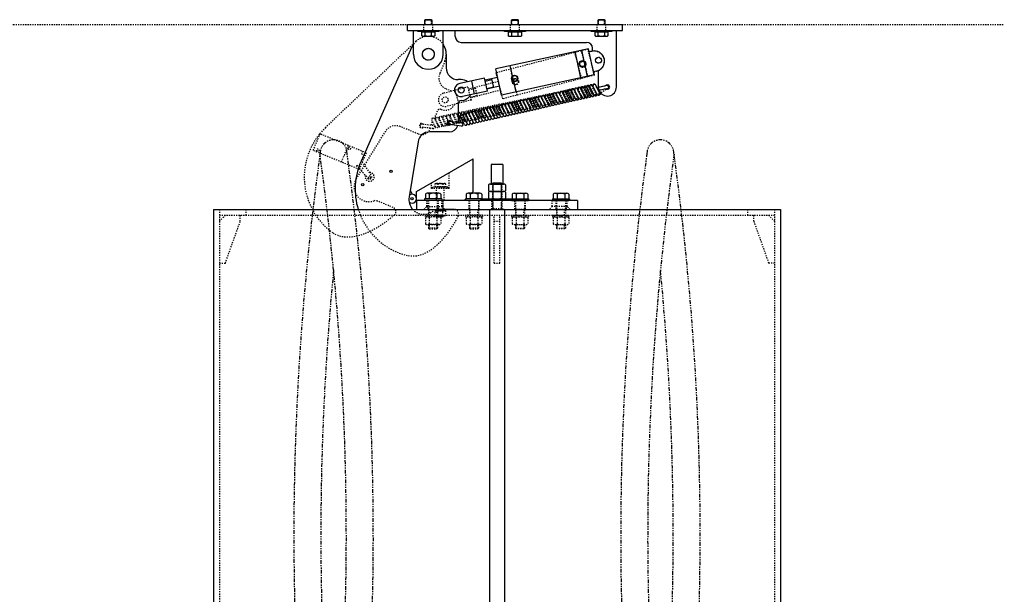
# Model space of a CAD drawing. Extents: x 1 to 428, y -22 to 274.
# Drawn here: x 123 to 206, y 130 to 178 of the extents above; entities that cross this region are included whole.
import ezdxf

# ---------------------------------------------------------------- set-up
doc = ezdxf.new("R2010")
doc.units = 0
doc.header["$LTSCALE"] = 0.25
doc.header["$MEASUREMENT"] = 0
doc.linetypes.add('HIDDEN', pattern=[0.375, 0.25, -0.125])
doc.linetypes.add('PHANTOM', pattern=[2.5, 1.25, -0.25, 0.25, -0.25, 0.25, -0.25])
for name, color, linetype in [('HIDDEN', 3, 'HIDDEN'), ('OBJECT', 1, 'CONTINUOUS'), ('PHANTOM', 5, 'PHANTOM')]:
    doc.layers.add(name, color=color, linetype=linetype)

msp = doc.modelspace()

# ---------------------------------------------------------------- linework, layer by layer
at = {"layer": 'HIDDEN'}
for p, q in [((157.089438, 178.003822), (157.089438, 178.349722)), ((157.606238, 178.003822), (157.606238, 178.349722)), ((164.339438, 178.000822), (164.339438, 178.346722)), ((164.856238, 178.000822), (164.856238, 178.346722)), ((171.589438, 178.003822), (171.589438, 178.349722)), ((172.106238, 178.003822), (172.106238, 178.349722)), ((156.972838, 177.503822), (156.972838, 178.003822)), ((157.722838, 177.503822), (157.722838, 178.003822)), ((164.222838, 177.500822), (164.222838, 178.000822)), ((164.972838, 177.500822), (164.972838, 178.000822)), ((171.472838, 177.503822), (171.472838, 178.003822)), ((172.222838, 177.503822), (172.222838, 178.003822)), ((159.097838, 164.253822), (159.097838, 165.591535)), ((157.597838, 164.253822), (157.597838, 164.72551)), ((159.097838, 164.253822), (157.597838, 164.253822)), ((158.972838, 164.353822), (157.722838, 164.353822)), ((157.722838, 164.253822), (157.722838, 164.353822)), ((158.035338, 163.253822), (158.035338, 164.253822)), ((158.131338, 164.647822), (158.131338, 164.378822)), ((158.564338, 164.647822), (158.564338, 164.378822)), ((158.660338, 163.253822), (158.660338, 164.253822)), ((158.972838, 164.253822), (158.972838, 164.353822)), ((162.707213, 164.628822), (162.707213, 162.562415)), ((162.746276, 164.706947), (162.746276, 162.562415)), ((163.449401, 164.706947), (163.449401, 162.562415)), ((163.488463, 164.628822), (163.488463, 162.562415)), ((162.668151, 162.503822), (162.668151, 163.503822)), ((163.527526, 162.503822), (163.527526, 163.503822)), ((139.847838, 162.503822), (139.847838, 84.503822)), ((142.097838, 162.003822), (142.097838, 162.503822)), ((156.972838, 162.503822), (157.222838, 162.753822)), ((156.972838, 162.503822), (157.222838, 162.753822)), ((157.222838, 162.753822), (157.222838, 163.253822)), ((157.222838, 162.753822), (157.222838, 163.253822)), ((157.222838, 162.753822), (158.472838, 162.753822)), ((157.222838, 162.753822), (158.472838, 162.753822)), ((157.307816, 163.253822), (157.307816, 162.503822)), ((157.307816, 163.253822), (157.307816, 162.503822)), ((157.370316, 163.253822), (157.370316, 162.003822)), ((157.370316, 163.253822), (157.370316, 162.003822)), ((157.370316, 162.503822), (158.120316, 162.503822)), ((157.370316, 162.503822), (158.120316, 162.503822)), ((157.927838, 162.461322), (157.830597, 162.437011)), ((157.927838, 162.503822), (157.927838, 162.403822)), ((158.097838, 162.503822), (157.927838, 162.503822)), ((158.057816, 162.003822), (158.057816, 162.503822)), ((158.120316, 163.253822), (158.120316, 162.003822)), ((158.120316, 163.253822), (158.120316, 162.003822)), ((158.143638, 163.253822), (158.143638, 162.503822)), ((158.182816, 163.253822), (158.182816, 162.503822)), ((158.182816, 163.253822), (158.182816, 162.503822)), ((158.387838, 162.403822), (158.287838, 162.503822)), ((158.407838, 162.403822), (158.307838, 162.503822)), ((158.472838, 162.753822), (158.472838, 163.253822)), ((158.472838, 162.753822), (158.472838, 163.253822)), ((158.472838, 162.753822), (158.722838, 162.503822)), ((158.472838, 162.753822), (158.722838, 162.503822)), ((158.552038, 163.253822), (158.552038, 162.503822)), ((158.767838, 162.503822), (158.767838, 162.403822)), ((160.732017, 163.253822), (160.732017, 162.503822)), ((160.794517, 163.253822), (160.794517, 162.003822)), ((160.794517, 162.503822), (161.544517, 162.503822)), ((161.544517, 163.253822), (161.544517, 162.003822)), ((161.607017, 162.503822), (161.607017, 163.253822)), ((162.472838, 162.464759), (162.511901, 162.503822)), ((163.722838, 162.464759), (162.472838, 162.464759)), ((163.683776, 162.503822), (162.511901, 162.503822)), ((163.488463, 162.562415), (162.707213, 162.562415)), ((163.683776, 162.503822), (163.722838, 162.464759)), ((164.588659, 162.503822), (164.588659, 163.253822)), ((164.651159, 163.253822), (164.651159, 162.003822)), ((165.401159, 162.503822), (164.651159, 162.503822)), ((165.401159, 163.253822), (165.401159, 162.003822)), ((165.463659, 163.253822), (165.463659, 162.503822)), ((167.722838, 162.753822), (167.472838, 162.503822)), ((167.722838, 162.753822), (167.722838, 163.253822)), ((168.972838, 162.753822), (167.722838, 162.753822)), ((168.01286, 163.253822), (168.01286, 162.503822)), ((168.07536, 163.253822), (168.07536, 162.003822)), ((168.82536, 162.503822), (168.07536, 162.503822)), ((168.82536, 163.253822), (168.82536, 162.003822)), ((168.88786, 163.253822), (168.88786, 162.503822)), ((168.972838, 162.753822), (168.972838, 163.253822)), ((169.222838, 162.503822), (168.972838, 162.753822)), ((184.097838, 162.003822), (184.097838, 162.503822)), ((186.347838, 162.503822), (186.347838, 84.503822)), ((139.847838, 162.003822), (186.347838, 162.003822)), ((140.347838, 162.003822), (139.847838, 161.503822)), ((141.597838, 161.503822), (141.597838, 162.003822)), ((158.464066, 162.003822), (157.089066, 162.003822)), ((157.089066, 162.003822), (157.089066, 161.878822)), ((158.464066, 162.003822), (157.089066, 162.003822)), ((157.089066, 162.003822), (157.089066, 161.878822)), ((158.464066, 161.878822), (157.089066, 161.878822)), ((158.464066, 161.878822), (157.089066, 161.878822)), ((157.095797, 161.816322), (157.095797, 161.291322)), ((157.420557, 161.816322), (157.420557, 161.291322)), ((158.767838, 162.403822), (157.927838, 162.403822)), ((158.070076, 161.816322), (158.070076, 161.291322)), ((158.097838, 161.924622), (158.097838, 161.955822)), ((158.097838, 161.924622), (158.597838, 161.924622)), ((158.131338, 161.984822), (158.131338, 162.387822)), ((158.394835, 161.816322), (158.394835, 161.291322)), ((158.464066, 162.003822), (158.464066, 161.878822)), ((158.464066, 162.003822), (158.464066, 161.878822)), ((158.564338, 161.984822), (158.564338, 162.387822)), ((158.597838, 161.924622), (158.597838, 161.955822)), ((160.450767, 162.003822), (160.450767, 161.878822)), ((161.888267, 162.003822), (160.450767, 162.003822)), ((161.888267, 161.878822), (160.450767, 161.878822)), ((160.519998, 161.816322), (160.519998, 161.291322)), ((160.844758, 161.816322), (160.844758, 161.291322)), ((161.494277, 161.816322), (161.494277, 161.291322)), ((161.819036, 161.816322), (161.819036, 161.291322)), ((161.888267, 162.003822), (161.888267, 161.878822)), ((162.847838, 158.003822), (162.847838, 162.003822)), ((163.347838, 158.003822), (163.347838, 162.003822)), ((164.307409, 162.003822), (165.744909, 162.003822)), ((164.307409, 162.003822), (164.307409, 161.878822)), ((164.307409, 161.878822), (165.744909, 161.878822)), ((164.37664, 161.816322), (164.37664, 161.291322)), ((164.701399, 161.816322), (164.701399, 161.291322)), ((165.350918, 161.816322), (165.350918, 161.291322)), ((165.675678, 161.816322), (165.675678, 161.291322)), ((165.744909, 162.003822), (165.744909, 161.878822)), ((167.73161, 162.003822), (167.73161, 161.878822)), ((167.73161, 162.003822), (169.10661, 162.003822)), ((167.73161, 161.878822), (169.10661, 161.878822)), ((167.800841, 161.816322), (167.800841, 161.291322)), ((168.1256, 161.816322), (168.1256, 161.291322)), ((168.775119, 161.816322), (168.775119, 161.291322)), ((169.099879, 161.816322), (169.099879, 161.291322)), ((169.10661, 162.003822), (169.10661, 161.878822)), ((184.597838, 161.503822), (184.597838, 162.003822)), ((185.847838, 162.003822), (186.347838, 161.503822)), ((140.347838, 158.003822), (141.597838, 161.503822)), ((158.232455, 161.228822), (157.258177, 161.228822)), ((157.370316, 161.228822), (157.370316, 160.941322)), ((158.120316, 160.941322), (157.370316, 160.941322)), ((157.370316, 160.941322), (157.432816, 160.878822)), ((157.432816, 160.878822), (158.057816, 160.878822)), ((158.120316, 160.941322), (158.057816, 160.878822)), ((158.120316, 161.228822), (158.120316, 160.941322)), ((161.656657, 161.228822), (160.682378, 161.228822)), ((160.794517, 161.228822), (160.794517, 160.941322)), ((160.794517, 160.941322), (160.857017, 160.878822)), ((161.544517, 160.941322), (160.794517, 160.941322)), ((160.857017, 160.878822), (161.482017, 160.878822)), ((161.544517, 160.941322), (161.482017, 160.878822)), ((161.544517, 161.228822), (161.544517, 160.941322)), ((162.847838, 161.503822), (163.347838, 161.503822)), ((164.53902, 161.228822), (165.513298, 161.228822)), ((164.651159, 161.228822), (164.651159, 160.941322)), ((164.651159, 160.941322), (165.401159, 160.941322)), ((164.651159, 160.941322), (164.713659, 160.878822)), ((165.338659, 160.878822), (164.713659, 160.878822)), ((165.401159, 160.941322), (165.338659, 160.878822)), ((165.401159, 161.228822), (165.401159, 160.941322)), ((167.963221, 161.228822), (168.937499, 161.228822)), ((168.07536, 161.228822), (168.07536, 160.941322)), ((168.07536, 160.941322), (168.13786, 160.878822)), ((168.07536, 160.941322), (168.82536, 160.941322)), ((168.76286, 160.878822), (168.13786, 160.878822)), ((168.82536, 160.941322), (168.76286, 160.878822)), ((168.82536, 161.228822), (168.82536, 160.941322)), ((184.597838, 161.503822), (185.847838, 158.003822)), ((139.847838, 158.003822), (140.347838, 158.003822)), ((162.847838, 158.003822), (163.347838, 158.003822)), ((186.347838, 158.003822), (185.847838, 158.003822))]:
    msp.add_line(p, q, dxfattribs=at)
at = {"layer": 'HIDDEN', "ltscale": 0.75}
for p, q in [((157.432816, 162.003822), (157.432816, 162.503822)), ((157.432816, 162.003822), (157.432816, 162.503822)), ((158.057816, 162.003822), (158.057816, 162.503822)), ((160.857017, 162.003822), (160.857017, 162.503822)), ((161.482017, 162.003822), (161.482017, 162.503822)), ((164.713659, 162.003822), (164.713659, 162.503822)), ((165.338659, 162.003822), (165.338659, 162.503822)), ((168.13786, 162.003822), (168.13786, 162.503822)), ((168.76286, 162.003822), (168.76286, 162.503822)), ((157.432816, 160.878822), (157.432816, 161.228822)), ((158.057816, 160.878822), (158.057816, 161.228822)), ((160.857017, 160.878822), (160.857017, 161.228822)), ((161.482017, 160.878822), (161.482017, 161.228822)), ((164.713659, 160.878822), (164.713659, 161.228822)), ((165.338659, 160.878822), (165.338659, 161.228822)), ((168.13786, 160.878822), (168.13786, 161.228822)), ((168.76286, 160.878822), (168.76286, 161.228822))]:
    msp.add_line(p, q, dxfattribs=at)
at = {"layer": 'HIDDEN'}
for points in [[(157.914838, 164.647822), (157.972838, 164.676822), (158.722838, 164.676822), (158.780838, 164.647822), (158.780838, 164.378822), (157.914838, 164.378822), (157.914838, 164.647822, -0.267898383), (158.131338, 164.647822, -0.133949192), (158.564338, 164.647822, -0.267898383), (158.780838, 164.647822)], [(158.780838, 161.984822), (158.722838, 161.955822), (157.972838, 161.955822), (157.914838, 161.984822), (157.914838, 162.387822), (158.780838, 162.387822), (158.780838, 161.984822, -0.267898383), (158.564338, 161.984822, -0.133949192), (158.131338, 161.984822, -0.267898383), (157.914838, 161.984822)]]:
    msp.add_lwpolyline(points, format="xyb", dxfattribs=at)
for points in [[(158.722838, 164.378822), (158.722838, 164.353822), (157.972838, 164.353822), (157.972838, 164.378822)], [(158.097838, 163.253822), (158.097838, 162.503822)], [(158.597838, 162.503822), (158.597838, 163.253822)], [(157.972838, 162.387822), (157.972838, 162.403822), (158.722838, 162.403822), (158.722838, 162.387822)], [(158.097838, 161.924622), (158.143638, 161.878822), (158.552038, 161.878822), (158.597838, 161.924622)]]:
    msp.add_lwpolyline(points, dxfattribs=at)
for centre, radius, start, end in [((156.9666, 164.212574), 5.75, 197.28796621, 256.26240471), ((156.9666, 163.340344), 1.25, 222.0067161, 313.72498067), ((159.506001, 162.128822), 0.375, 333.27764909, 90), ((162.707213, 162.533119), 0.029297, 270, 90), ((163.488463, 162.533119), 0.029297, 90, 270), ((157.258177, 161.636634), 0.242188, 47.89655113, 132.10344887), ((157.258177, 161.636634), 0.242188, 47.89655113, 132.10344887), ((157.745316, 161.003822), 0.875, 68.2132107, 111.7867893), ((157.745316, 161.003822), 0.875, 68.2132107, 111.7867893), ((158.232455, 161.636634), 0.242188, 47.89655114, 132.10344886), ((158.232455, 161.636634), 0.242188, 47.89655114, 132.10344886), ((160.682378, 161.636634), 0.242188, 47.89655113, 132.10344887), ((161.169517, 161.003822), 0.875, 68.2132107, 111.7867893), ((161.656657, 161.636634), 0.242188, 47.89655114, 132.10344886), ((164.53902, 161.636634), 0.242188, 47.89655114, 132.10344886), ((165.026159, 161.003822), 0.875, 68.2132107, 111.7867893), ((165.513298, 161.636634), 0.242188, 47.89655113, 132.10344887), ((167.963221, 161.636634), 0.242188, 47.89655114, 132.10344886), ((168.45036, 161.003822), 0.875, 68.2132107, 111.7867893), ((168.937499, 161.636634), 0.242188, 47.89655113, 132.10344887), ((157.258177, 161.471009), 0.242188, 227.89655114, 312.10344886), ((157.745316, 162.103822), 0.875, 248.2132107, 291.7867893), ((158.232455, 161.471009), 0.242188, 227.89655114, 312.10344886), ((160.682378, 161.471009), 0.242188, 227.89655114, 312.10344886), ((161.169517, 162.103822), 0.875, 248.2132107, 291.7867893), ((161.656657, 161.471009), 0.242188, 227.89655114, 312.10344886), ((164.53902, 161.471009), 0.242188, 227.89655114, 312.10344886), ((165.026159, 162.103822), 0.875, 248.2132107, 291.7867893), ((165.513298, 161.471009), 0.242188, 227.89655114, 312.10344886), ((167.963221, 161.471009), 0.242188, 227.89655114, 312.10344886), ((168.45036, 162.103822), 0.875, 248.2132107, 291.7867893), ((168.937499, 161.471009), 0.242188, 227.89655114, 312.10344886)]:
    msp.add_arc(centre, radius, start, end, dxfattribs=at)
at = {"layer": 'HIDDEN', "extrusion": (0, 0, -1)}
msp.add_ellipse((157.412849, 165.388542), major_axis=(1.811733, 6.761481), ratio=0.5, start_param=1.964161206, end_param=3.141592654, dxfattribs=at)
at = {"layer": 'OBJECT'}
for p, q in [((157.660338, 178.349722), (157.035338, 178.349722)), ((164.910338, 178.346722), (164.285338, 178.346722)), ((172.160338, 178.349722), (171.535338, 178.349722)), ((155.597838, 178.003822), (173.597838, 178.003822)), ((155.597838, 177.503822), (155.597838, 178.003822)), ((155.597838, 177.503822), (173.597838, 177.503822)), ((156.097838, 175.503822), (156.097838, 177.503822)), ((157.077088, 177.037072), (157.077088, 177.378822)), ((157.618588, 177.037072), (157.618588, 177.378822)), ((158.597838, 175.503822), (158.597838, 177.503822)), ((159.597838, 177.003822), (159.597838, 177.503822)), ((164.327088, 177.034072), (164.327088, 177.375822)), ((164.868588, 177.034072), (164.868588, 177.375822)), ((171.577088, 177.037072), (171.577088, 177.378822)), ((172.118588, 177.037072), (172.118588, 177.378822)), ((173.097838, 172.753822), (173.097838, 177.503822)), ((173.597838, 177.503822), (173.597838, 178.003822)), ((160.097838, 176.503822), (170.597838, 176.503822)), ((155.977853, 176.114674), (151.714991, 166.554176)), ((170.748119, 175.970377), (162.991782, 174.284216)), ((170.126763, 173.532746), (169.648796, 175.731393)), ((170.676424, 173.652238), (170.198458, 175.850885)), ((171.226086, 173.77173), (170.748119, 175.970377)), ((171.04887, 175.763783), (170.804576, 175.710675)), ((171.097838, 175.772976), (171.097838, 176.003822)), ((158.847838, 175.503822), (158.847838, 174.378822)), ((163.469749, 172.085569), (162.991782, 174.284216)), ((164.691219, 172.351106), (164.213253, 174.549753)), ((171.413923, 174.084538), (171.169629, 174.031431)), ((171.597838, 172.753822), (171.597838, 174.146548)), ((160.097838, 173.378822), (159.847838, 173.378822)), ((162.054846, 173.504896), (159.978346, 173.053483)), ((160.955523, 173.265913), (161.194506, 172.16659)), ((162.293829, 172.405573), (162.054846, 173.504896)), ((163.151104, 173.551334), (162.094677, 173.321676)), ((162.107422, 173.263045), (162.675262, 173.386489)), ((162.821838, 172.712237), (162.662516, 173.445119)), ((171.226086, 173.77173), (163.469749, 172.085569)), ((162.293829, 172.405573), (160.21733, 171.95416)), ((162.241253, 172.647424), (162.809093, 172.770867)), ((163.310427, 172.818452), (162.253999, 172.588794)), ((169.176323, 171.684422), (168.814703, 172.37153)), ((169.428753, 171.741576), (169.067133, 172.428684)), ((169.681183, 171.79873), (169.319562, 172.485837)), ((169.933612, 171.855884), (169.571992, 172.542991)), ((170.186042, 171.913038), (169.824422, 172.600145)), ((170.438471, 171.970192), (170.076851, 172.657299)), ((170.690901, 172.027346), (170.329281, 172.714453)), ((170.943331, 172.084499), (170.581711, 172.771607)), ((171.19576, 172.141653), (170.83414, 172.828761)), ((171.226959, 172.082375), (170.865338, 172.769482)), ((171.44819, 172.198807), (171.08657, 172.885915)), ((171.70062, 172.255961), (171.339, 172.943069)), ((172.320235, 172.875736), (171.58875, 172.710117)), ((171.643956, 172.466288), (171.58875, 172.710117)), ((171.633041, 172.384366), (171.677669, 172.417112)), ((172.375441, 172.631908), (171.643956, 172.466288)), ((172.309112, 172.570364), (172.421787, 172.653042)), ((165.642308, 170.884268), (165.280688, 171.571375)), ((165.894738, 170.941422), (165.533118, 171.628529)), ((166.147167, 170.998576), (165.785547, 171.685683)), ((166.399597, 171.05573), (166.037977, 171.742837)), ((166.652027, 171.112883), (166.290407, 171.799991)), ((166.652027, 171.112883), (166.290407, 171.799991)), ((166.904456, 171.170037), (166.542836, 171.857145)), ((167.156886, 171.227191), (166.795266, 171.914299)), ((167.409316, 171.284345), (167.047696, 171.971453)), ((167.661745, 171.341499), (167.300125, 172.028606)), ((167.914175, 171.398653), (167.552555, 172.08576)), ((168.166605, 171.455807), (167.804985, 172.142914)), ((168.419034, 171.512961), (168.057414, 172.200068)), ((168.671464, 171.570115), (168.309844, 172.257222)), ((168.923894, 171.627268), (168.562273, 172.314376)), ((171.663953, 172.096965), (171.825567, 172.215553)), ((159.847838, 171.378822), (159.847838, 169.773654)), ((161.887061, 169.967681), (161.494243, 170.714067)), ((162.139491, 170.024835), (161.746673, 170.771221)), ((162.391921, 170.081989), (161.999102, 170.828375)), ((162.64435, 170.139142), (162.251532, 170.885529)), ((162.89678, 170.196296), (162.503962, 170.942683)), ((163.149209, 170.25345), (162.756391, 170.999836)), ((163.401639, 170.310604), (163.008821, 171.05699)), ((163.654069, 170.367758), (163.261251, 171.114144)), ((163.8753, 170.484191), (163.51368, 171.171298)), ((164.12773, 170.541345), (163.76611, 171.228452)), ((164.38016, 170.598498), (164.01854, 171.285606)), ((164.632589, 170.655652), (164.270969, 171.34276)), ((164.885019, 170.712806), (164.523399, 171.399914)), ((165.137449, 170.76996), (164.775829, 171.457068)), ((165.389878, 170.827114), (165.028258, 171.514221)), ((159.206539, 169.906597), (159.070235, 169.875736)), ((160.15934, 169.729454), (159.115399, 169.877582)), ((160.012896, 169.750233), (159.996523, 170.366763)), ((160.372483, 169.624757), (160.010863, 170.311865)), ((160.624913, 169.681911), (160.232095, 170.428298)), ((160.877343, 169.739065), (160.484524, 170.485452)), ((161.129772, 169.796219), (160.736954, 170.542605)), ((161.382202, 169.853373), (160.989384, 170.599759)), ((161.634632, 169.910527), (161.241813, 170.656913)), ((160.124218, 169.481933), (159.080277, 169.630061)), ((159.856926, 169.797527), (159.847838, 169.837666)), ((159.856926, 169.797527), (159.847838, 169.795469)), ((160.266735, 169.609012), (160.260675, 169.837203)), ((159.097838, 169.003822), (157.471124, 169.003822)), ((156.484071, 168.164215), (155.732784, 163.540836)), ((156.347838, 164.003822), (161.097838, 166.746235)), ((161.097838, 164.003822), (161.097838, 166.746235)), ((162.597838, 166.253822), (162.597838, 164.626036)), ((163.597838, 166.253822), (162.597838, 166.253822)), ((163.597838, 166.253822), (163.597838, 164.626036)), ((155.825917, 164.113972), (155.996276, 163.771038)), ((162.37615, 164.570228), (162.37615, 164.062415)), ((162.556572, 164.628822), (163.639104, 164.628822)), ((162.707213, 164.667884), (162.746276, 164.706947)), ((163.488463, 164.667884), (162.707213, 164.667884)), ((162.707213, 164.628822), (162.707213, 164.667884)), ((162.736994, 164.570228), (162.736994, 164.062415)), ((163.449401, 164.706947), (162.746276, 164.706947)), ((163.449401, 164.706947), (163.488463, 164.667884)), ((163.458682, 164.570228), (163.458682, 164.062415)), ((163.488463, 164.628822), (163.488463, 164.667884)), ((163.819526, 164.570228), (163.819526, 164.062415)), ((156.347838, 163.253822), (156.347838, 164.003822)), ((158.464066, 163.378822), (157.026566, 163.378822)), ((157.026566, 163.378822), (157.026566, 163.253822)), ((158.464066, 163.378822), (157.026566, 163.378822)), ((157.026566, 163.378822), (157.026566, 163.253822)), ((157.095797, 163.791322), (157.095797, 163.378822)), ((157.095797, 163.791322), (157.095797, 163.378822)), ((158.232455, 163.853822), (157.258177, 163.853822)), ((158.232455, 163.853822), (157.258177, 163.853822)), ((157.420557, 163.791322), (157.420557, 163.378822)), ((157.420557, 163.791322), (157.420557, 163.378822)), ((158.070076, 163.791322), (158.070076, 163.378822)), ((158.070076, 163.791322), (158.070076, 163.378822)), ((158.394835, 163.791322), (158.394835, 163.378822)), ((158.394835, 163.791322), (158.394835, 163.378822)), ((158.464066, 163.378822), (158.464066, 163.253822)), ((158.464066, 163.378822), (158.464066, 163.253822)), ((160.347838, 163.253822), (160.450767, 163.356751)), ((160.450767, 163.378822), (160.450767, 163.253822)), ((161.888267, 163.378822), (160.450767, 163.378822)), ((160.519998, 163.791322), (160.519998, 163.378822)), ((161.656657, 163.853822), (160.682378, 163.853822)), ((160.844758, 163.791322), (160.844758, 163.378822)), ((160.947838, 163.853822), (161.097838, 164.003822)), ((161.494277, 163.791322), (161.494277, 163.378822)), ((161.722838, 163.378822), (164.472838, 163.378822)), ((161.794517, 163.253822), (161.794517, 163.378822)), ((161.819036, 163.791322), (161.819036, 163.378822)), ((161.888267, 163.378822), (161.888267, 163.253822)), ((162.37615, 163.945228), (162.37615, 163.437415)), ((162.556572, 164.003822), (163.639104, 164.003822)), ((162.736994, 163.945228), (162.736994, 163.437415)), ((163.458682, 163.945228), (163.458682, 163.437415)), ((163.819526, 163.945228), (163.819526, 163.437415)), ((164.307409, 163.378822), (164.307409, 163.253822)), ((164.307409, 163.378822), (165.744909, 163.378822)), ((164.37664, 163.791322), (164.37664, 163.378822)), ((164.401159, 163.253822), (164.401159, 163.378822)), ((164.53902, 163.853822), (165.513298, 163.853822)), ((164.701399, 163.791322), (164.701399, 163.378822)), ((165.350918, 163.791322), (165.350918, 163.378822)), ((165.675678, 163.791322), (165.675678, 163.378822)), ((165.744909, 163.378822), (165.744909, 163.253822)), ((167.73161, 163.378822), (167.73161, 163.253822)), ((167.73161, 163.378822), (169.16911, 163.378822)), ((167.800841, 163.791322), (167.800841, 163.378822)), ((167.963221, 163.853822), (168.937499, 163.853822)), ((168.1256, 163.791322), (168.1256, 163.378822)), ((168.775119, 163.791322), (168.775119, 163.378822)), ((169.099879, 163.791322), (169.099879, 163.378822)), ((169.16911, 163.378822), (169.16911, 163.253822)), ((139.347838, 162.503822), (139.347838, 108.503822)), ((139.347838, 162.503822), (186.847838, 162.503822)), ((169.847838, 163.253822), (156.347838, 163.253822)), ((156.347838, 163.253822), (156.347838, 162.503822)), ((160.347838, 163.253822), (156.347838, 163.253822)), ((156.347838, 163.253822), (156.347838, 162.503822)), ((156.347838, 162.503822), (169.847838, 162.503822)), ((158.464066, 163.253822), (157.089066, 163.253822)), ((158.464066, 163.253822), (157.089066, 163.253822)), ((159.506001, 162.503822), (158.097838, 162.503822)), ((161.888267, 163.253822), (160.450767, 163.253822)), ((164.472838, 163.253822), (161.722838, 163.253822)), ((162.472838, 162.464759), (162.472838, 109.636634)), ((163.722838, 162.464759), (163.722838, 109.636634)), ((164.307409, 163.253822), (165.744909, 163.253822)), ((167.73161, 163.253822), (169.10661, 163.253822)), ((169.847838, 163.253822), (169.847838, 162.503822)), ((186.847838, 162.503822), (186.847838, 108.503822))]:
    msp.add_line(p, q, dxfattribs=at)
for points in [[(157.660338, 178.003822), (157.660338, 178.349722), (157.606238, 178.403822), (157.089438, 178.403822), (157.035338, 178.349722), (157.035338, 178.003822)], [(164.910338, 178.000822), (164.910338, 178.346722), (164.856238, 178.400822), (164.339438, 178.400822), (164.285338, 178.346722), (164.285338, 178.000822)], [(172.160338, 178.003822), (172.160338, 178.349722), (172.106238, 178.403822), (171.589438, 178.403822), (171.535338, 178.349722), (171.535338, 178.003822)], [(156.878838, 177.378822), (156.878838, 177.403822), (157.816838, 177.403822), (157.816838, 177.378822)], [(164.128838, 177.375822), (164.128838, 177.400822), (165.066838, 177.400822), (165.066838, 177.375822)], [(171.378838, 177.378822), (171.378838, 177.403822), (172.316838, 177.403822), (172.316838, 177.378822)]]:
    msp.add_lwpolyline(points, dxfattribs=at)
for points in [[(158.222838, 177.503822), (158.222838, 177.403822), (156.472838, 177.403822), (156.472838, 177.503822)], [(165.472838, 177.500822), (165.472838, 177.400822), (163.722838, 177.400822), (163.722838, 177.500822)], [(172.722838, 177.503822), (172.722838, 177.403822), (170.972838, 177.403822), (170.972838, 177.503822)]]:
    msp.add_lwpolyline(points, close=True, dxfattribs=at)
for points in [[(157.889338, 177.037072), (157.816838, 177.000822), (156.878838, 177.000822), (156.806338, 177.037072), (156.806338, 177.378822), (157.889338, 177.378822), (157.889338, 177.037072, -0.2677747), (157.618588, 177.037072, -0.13388735), (157.077088, 177.037072, -0.2677747), (156.806338, 177.037072)], [(165.139338, 177.034072), (165.066838, 176.997822), (164.128838, 176.997822), (164.056338, 177.034072), (164.056338, 177.375822), (165.139338, 177.375822), (165.139338, 177.034072, -0.2677747), (164.868588, 177.034072, -0.13388735), (164.327088, 177.034072, -0.2677747), (164.056338, 177.034072)], [(172.389338, 177.037072), (172.316838, 177.000822), (171.378838, 177.000822), (171.306338, 177.037072), (171.306338, 177.378822), (172.389338, 177.378822), (172.389338, 177.037072, -0.2677747), (172.118588, 177.037072, -0.13388735), (171.577088, 177.037072, -0.2677747), (171.306338, 177.037072)]]:
    msp.add_lwpolyline(points, format="xyb", dxfattribs=at)
for centre, radius in [((157.347838, 175.503822), 0.5), ((170.254221, 174.711731), 0.27), ((170.254221, 174.711731), 0.23875), ((171.597838, 175.003822), 0.25), ((171.597838, 175.003822), 0.25), ((164.574383, 173.476984), 0.27), ((164.574383, 173.476984), 0.23875), ((160.097838, 172.503822), 0.25), ((160.097838, 172.503822), 0.25), ((154.222838, 165.691322), 0.1), ((151.847838, 164.566322), 0.1), ((155.972838, 163.396771), 0.09375)]:
    msp.add_circle(centre, radius, dxfattribs=at)
for centre, radius, start, end in [((160.097838, 177.003822), 0.5, 180, 270), ((170.597838, 176.003822), 0.5, 360, 90), ((157.347838, 175.503822), 1.5, 146.44269024, 155.96872879), ((157.347838, 175.503822), 1.5, 0, 33.55730976), ((171.234746, 174.908753), 0.875, 13.29727056, 102.26477373), ((157.347838, 175.503822), 1.25, 180, 0), ((171.228048, 174.939568), 0.875, 282.26477373, 11.2322769), ((159.847838, 174.378822), 1, 180, 270), ((160.097838, 172.503822), 0.875, 52.26997461, 90), ((160.097838, 172.503822), 0.5625, 102.26477373, 282.26477373), ((168.451658, 172.256159), 0.125, 27.75753216, 207.75753216), ((168.704087, 172.313313), 0.125, 27.75753216, 207.75753216), ((168.956517, 172.370467), 0.125, 27.75753216, 207.75753216), ((169.208947, 172.427621), 0.125, 27.75753216, 207.75753216), ((169.461376, 172.484775), 0.125, 27.75753216, 207.75753216), ((169.713806, 172.541929), 0.125, 27.75753216, 207.75753216), ((169.966236, 172.599083), 0.125, 27.75753216, 207.75753216), ((170.218665, 172.656237), 0.125, 27.75753216, 207.75753216), ((170.471095, 172.713391), 0.125, 27.75753216, 207.75753216), ((170.723525, 172.770544), 0.125, 27.75753216, 207.75753216), ((170.975954, 172.827698), 0.125, 27.75753216, 207.75753216), ((171.228384, 172.884852), 0.125, 27.75753216, 207.75753216), ((172.347838, 172.753822), 0.75, 180, 183.16346393), ((172.347838, 172.753822), 0.75, 202.35160039, 0), ((172.347838, 172.753822), 0.1875, 234.56784706, 150.94721727), ((172.347838, 172.753822), 0.125, 282.75753216, 102.75753216), ((160.097838, 171.378822), 0.25, 90, 180), ((160.097838, 172.503822), 0.875, 270, 332.25957284), ((164.665213, 171.398851), 0.125, 27.75753216, 207.75753216), ((164.917643, 171.456005), 0.125, 27.75753216, 207.75753216), ((165.170072, 171.513159), 0.125, 27.75753216, 207.75753216), ((165.422502, 171.570313), 0.125, 27.75753216, 207.75753216), ((165.674931, 171.627467), 0.125, 27.75753216, 207.75753216), ((165.927361, 171.684621), 0.125, 27.75753216, 207.75753216), ((166.179791, 171.741775), 0.125, 27.75753216, 207.75753216), ((166.43222, 171.798928), 0.125, 27.75753216, 207.75753216), ((166.68465, 171.856082), 0.125, 27.75753216, 207.75753216), ((166.93708, 171.913236), 0.125, 27.75753216, 207.75753216), ((167.189509, 171.97039), 0.125, 27.75753216, 207.75753216), ((167.441939, 172.027544), 0.125, 27.75753216, 207.75753216), ((167.694369, 172.084698), 0.125, 27.75753216, 207.75753216), ((167.946798, 172.141852), 0.125, 27.75753216, 207.75753216), ((168.199228, 172.199006), 0.125, 27.75753216, 207.75753216), ((168.560848, 171.511898), 0.125, 207.75753216, 27.75753216), ((168.813278, 171.569052), 0.125, 207.75753216, 27.75753216), ((169.065707, 171.626206), 0.125, 207.75753216, 27.75753216), ((169.318137, 171.68336), 0.125, 207.75753216, 27.75753216), ((169.570567, 171.740514), 0.125, 207.75753216, 27.75753216), ((169.822996, 171.797668), 0.125, 207.75753216, 27.75753216), ((170.075426, 171.854821), 0.125, 207.75753216, 27.75753216), ((170.327856, 171.911975), 0.125, 207.75753216, 27.75753216), ((170.580285, 171.969129), 0.125, 207.75753216, 27.75753216), ((170.832715, 172.026283), 0.125, 207.75753216, 27.75753216), ((171.085145, 172.083437), 0.125, 207.75753216, 27.75753216), ((171.337574, 172.140591), 0.125, 207.75753216, 27.75753216), ((171.590004, 172.197745), 0.125, 207.75753216, 27.75753216), ((161.131198, 170.598697), 0.125, 27.75753216, 207.75753216), ((161.383627, 170.655851), 0.125, 27.75753216, 207.75753216), ((161.636057, 170.713005), 0.125, 27.75753216, 207.75753216), ((161.888487, 170.770158), 0.125, 27.75753216, 207.75753216), ((162.140916, 170.827312), 0.125, 27.75753216, 207.75753216), ((162.393346, 170.884466), 0.125, 27.75753216, 207.75753216), ((162.645776, 170.94162), 0.125, 27.75753216, 207.75753216), ((162.898205, 170.998774), 0.125, 27.75753216, 207.75753216), ((163.150635, 171.055928), 0.125, 27.75753216, 207.75753216), ((163.403065, 171.113082), 0.125, 27.75753216, 207.75753216), ((163.655494, 171.170236), 0.125, 27.75753216, 207.75753216), ((163.907924, 171.22739), 0.125, 27.75753216, 207.75753216), ((164.160354, 171.284543), 0.125, 27.75753216, 207.75753216), ((164.412783, 171.341697), 0.125, 27.75753216, 207.75753216), ((164.774403, 170.65459), 0.125, 207.75753216, 27.75753216), ((165.026833, 170.711744), 0.125, 207.75753216, 27.75753216), ((165.279263, 170.768898), 0.125, 207.75753216, 27.75753216), ((165.531692, 170.826052), 0.125, 207.75753216, 27.75753216), ((165.784122, 170.883205), 0.125, 207.75753216, 27.75753216), ((166.036552, 170.940359), 0.125, 207.75753216, 27.75753216), ((166.288981, 170.997513), 0.125, 207.75753216, 27.75753216), ((166.541411, 171.054667), 0.125, 207.75753216, 27.75753216), ((166.79384, 171.111821), 0.125, 207.75753216, 27.75753216), ((167.04627, 171.168975), 0.125, 207.75753216, 27.75753216), ((167.2987, 171.226129), 0.125, 207.75753216, 27.75753216), ((167.551129, 171.283283), 0.125, 207.75753216, 27.75753216), ((167.803559, 171.340436), 0.125, 207.75753216, 27.75753216), ((168.055989, 171.39759), 0.125, 207.75753216, 27.75753216), ((168.308418, 171.454744), 0.125, 207.75753216, 27.75753216), ((159.097838, 169.753822), 0.1875, 33.73435898, 310.11372919), ((159.097838, 169.753822), 0.125, 81.92404408, 261.92404408), ((160.121479, 170.370081), 0.125, 27.75753216, 207.75753216), ((160.373909, 170.427235), 0.125, 27.75753216, 207.75753216), ((160.626338, 170.484389), 0.125, 27.75753216, 207.75753216), ((160.878768, 170.541543), 0.125, 27.75753216, 207.75753216), ((161.240388, 169.854435), 0.125, 207.75753216, 27.75753216), ((161.492818, 169.911589), 0.125, 207.75753216, 27.75753216), ((161.745247, 169.968743), 0.125, 207.75753216, 27.75753216), ((161.997677, 170.025897), 0.125, 207.75753216, 27.75753216), ((162.250107, 170.083051), 0.125, 207.75753216, 27.75753216), ((162.502536, 170.140205), 0.125, 207.75753216, 27.75753216), ((162.754966, 170.197359), 0.125, 207.75753216, 27.75753216), ((163.007396, 170.254513), 0.125, 207.75753216, 27.75753216), ((163.259825, 170.311667), 0.125, 207.75753216, 27.75753216), ((163.512255, 170.36882), 0.125, 207.75753216, 27.75753216), ((163.764685, 170.425974), 0.125, 207.75753216, 27.75753216), ((164.017114, 170.483128), 0.125, 207.75753216, 27.75753216), ((164.269544, 170.540282), 0.125, 207.75753216, 27.75753216), ((164.521974, 170.597436), 0.125, 207.75753216, 27.75753216), ((159.097838, 169.753822), 0.75, 270, 342.32997585), ((160.141779, 169.605694), 0.125, 261.92404408, 81.92404408), ((160.483099, 169.682974), 0.125, 207.75753216, 27.75753216), ((160.735529, 169.740128), 0.125, 207.75753216, 27.75753216), ((160.987958, 169.797282), 0.125, 207.75753216, 27.75753216), ((157.471124, 168.003822), 1, 90, 170.77025826), ((156.9666, 164.212574), 5.75, 155.96872879, 197.28796621), ((162.556572, 164.321747), 0.307075, 54.01660223, 125.98339777), ((163.097838, 163.488414), 1.140408, 71.55365142, 108.44634858), ((163.639104, 164.321747), 0.307075, 54.01660223, 125.98339777), ((156.9666, 163.340344), 1.25, 170.77025826, 222.0067161), ((155.972838, 163.396771), 0.375, 231.47425262, 124.67609937), ((157.258177, 163.611634), 0.242188, 47.89655113, 132.10344887), ((157.258177, 163.611634), 0.242188, 47.89655113, 132.10344887), ((157.745316, 162.978822), 0.875, 68.2132107, 111.7867893), ((157.745316, 162.978822), 0.875, 68.2132107, 111.7867893), ((158.232455, 163.611634), 0.242188, 47.89655113, 132.10344887), ((158.232455, 163.611634), 0.242188, 47.89655113, 132.10344887), ((160.682378, 163.611634), 0.242188, 47.89655113, 132.10344887), ((161.169517, 162.978822), 0.875, 68.2132107, 111.7867893), ((161.656657, 163.611634), 0.242188, 47.89655113, 132.10344887), ((162.556572, 164.310896), 0.307075, 234.01660223, 305.98339777), ((162.556572, 163.696747), 0.307075, 54.01660223, 125.98339777), ((162.556572, 163.685896), 0.307075, 234.01660223, 305.98339777), ((163.097838, 165.14423), 1.140408, 251.55365142, 288.44634858), ((163.097838, 162.863414), 1.140408, 71.55365142, 108.44634858), ((163.097838, 164.51923), 1.140408, 251.55365142, 288.44634858), ((163.639104, 164.310896), 0.307075, 234.01660223, 305.98339777), ((163.639104, 163.696747), 0.307075, 54.01660223, 125.98339777), ((163.639104, 163.685896), 0.307075, 234.01660223, 305.98339777), ((164.53902, 163.611634), 0.242188, 47.89655113, 132.10344887), ((165.026159, 162.978822), 0.875, 68.2132107, 111.7867893), ((165.513298, 163.611634), 0.242188, 47.89655113, 132.10344887), ((167.963221, 163.611634), 0.242188, 47.89655113, 132.10344887), ((168.45036, 162.978822), 0.875, 68.2132107, 111.7867893), ((168.937499, 163.611634), 0.242188, 47.89655113, 132.10344887)]:
    msp.add_arc(centre, radius, start, end, dxfattribs=at)
at = {"layer": 'PHANTOM', "ltscale": 0.25}
for p, q in [((9.986368, 178.003822), (205.583205, 178.003822)), ((156.312811, 176.58951), (148.73629, 169.36653)), ((170.711224, 175.936648), (163.02622, 173.950542)), ((170.185002, 173.476727), (169.622011, 175.655153)), ((170.729608, 173.617474), (170.166618, 175.795901)), ((171.274215, 173.758222), (170.711224, 175.936648)), ((171.019771, 175.74189), (170.777724, 175.679336)), ((158.735283, 174.933737), (158.307719, 173.893153)), ((164.799448, 172.084888), (164.236457, 174.263314)), ((171.449763, 174.07809), (171.207715, 174.015535)), ((163.213884, 173.2244), (160.714888, 172.578561)), ((163.589211, 171.772115), (163.02622, 173.950542)), ((171.274215, 173.758222), (163.589211, 171.772115)), ((160.667972, 172.760096), (158.610569, 172.228383)), ((159.083866, 172.493119), (158.852626, 172.588133)), ((159.578759, 172.478601), (159.860254, 171.389388)), ((160.949467, 171.670883), (160.667972, 172.760096)), ((160.729901, 172.52047), (161.292518, 172.665872)), ((163.401547, 172.498258), (160.902551, 171.852419)), ((161.465168, 171.997821), (161.277505, 172.723963)), ((168.678142, 172.343624), (168.675044, 172.200081)), ((169.209611, 171.811788), (168.91475, 172.397161)), ((168.98501, 172.40737), (168.981913, 172.263826)), ((169.290352, 171.768732), (168.998344, 172.34844)), ((169.516479, 171.875533), (169.221618, 172.460906)), ((169.291878, 172.471115), (169.288781, 172.327571)), ((169.59722, 171.832477), (169.305212, 172.412185)), ((169.823348, 171.939278), (169.528486, 172.524652)), ((169.598747, 172.53486), (169.595649, 172.391317)), ((169.904088, 171.896222), (169.612081, 172.475931)), ((170.130216, 172.003024), (169.835355, 172.588397)), ((169.905615, 172.598606), (169.902517, 172.455062)), ((170.210957, 171.959968), (169.918949, 172.539676)), ((170.437084, 172.066769), (170.142223, 172.652142)), ((170.212483, 172.662351), (170.209386, 172.518807)), ((170.517825, 172.023713), (170.225817, 172.603421)), ((170.743952, 172.130514), (170.449091, 172.715888)), ((170.519351, 172.726096), (170.516254, 172.582553)), ((170.824693, 172.087458), (170.532685, 172.667167)), ((171.050821, 172.19426), (170.755959, 172.779633)), ((170.82622, 172.789842), (170.823122, 172.646298)), ((171.131561, 172.151204), (170.839554, 172.730912)), ((171.357689, 172.258005), (171.062828, 172.843378)), ((171.133088, 172.853587), (171.129991, 172.710043)), ((171.43843, 172.214949), (171.146422, 172.794657)), ((171.372203, 172.346426), (171.369104, 172.202844)), ((171.664557, 172.32175), (171.369696, 172.907124)), ((172.322415, 172.876209), (171.588091, 172.723669)), ((171.638938, 172.478894), (171.588091, 172.723669)), ((171.663519, 172.484), (171.601749, 172.44644)), ((172.412783, 172.647017), (171.615947, 172.162482)), ((172.373261, 172.631434), (171.638938, 172.478894)), ((160.949467, 171.670883), (158.892065, 171.13917)), ((160.887538, 171.91051), (161.450155, 172.055913)), ((165.220324, 170.983098), (164.925462, 171.568472)), ((164.995723, 171.57868), (164.992625, 171.435136)), ((165.301064, 170.940042), (165.009056, 171.51975)), ((165.527192, 171.046844), (165.23233, 171.632217)), ((165.302591, 171.642426), (165.299493, 171.498882)), ((165.607932, 171.003788), (165.315925, 171.583496)), ((165.83406, 171.110589), (165.539199, 171.695962)), ((165.609459, 171.706171), (165.606362, 171.562627)), ((165.914801, 171.067533), (165.622793, 171.647241)), ((166.140928, 171.174334), (165.846067, 171.759708)), ((165.916327, 171.769916), (165.91323, 171.626372)), ((166.221669, 171.131278), (165.929661, 171.710987)), ((166.447797, 171.23808), (166.152935, 171.823453)), ((166.223196, 171.833662), (166.220098, 171.690118)), ((166.528537, 171.195024), (166.23653, 171.774732)), ((166.754665, 171.301825), (166.459804, 171.887198)), ((166.530064, 171.897407), (166.526967, 171.753863)), ((166.835406, 171.258769), (166.543398, 171.838477)), ((167.061533, 171.36557), (166.766672, 171.950944)), ((166.836932, 171.961152), (166.833835, 171.817608)), ((167.142274, 171.322514), (166.850266, 171.902223)), ((167.368401, 171.429316), (167.07354, 172.014689)), ((167.1438, 172.024898), (167.140703, 171.881354)), ((167.449142, 171.38626), (167.157134, 171.965968)), ((167.382915, 171.517737), (167.379817, 171.374155)), ((167.67527, 171.493061), (167.380408, 172.078434)), ((167.450669, 172.088643), (167.447571, 171.945099)), ((167.75601, 171.450005), (167.464003, 172.029713)), ((167.689783, 171.581482), (167.686685, 171.4379)), ((167.982138, 171.556806), (167.687277, 172.14218)), ((167.757537, 172.152388), (167.75444, 172.008844)), ((168.062879, 171.51375), (167.770871, 172.093459)), ((167.996652, 171.645227), (167.993553, 171.501645)), ((168.289006, 171.620552), (167.994145, 172.205925)), ((168.064405, 172.216134), (168.061308, 172.07259)), ((168.369747, 171.577496), (168.077739, 172.157204)), ((168.30352, 171.708973), (168.300422, 171.565391)), ((168.595875, 171.684297), (168.301013, 172.26967)), ((168.371274, 172.279879), (168.368176, 172.136335)), ((168.676615, 171.641241), (168.384607, 172.220949)), ((168.610388, 171.772718), (168.60729, 171.629136)), ((168.902743, 171.748042), (168.607881, 172.333416)), ((168.983483, 171.704986), (168.691476, 172.284695)), ((168.917256, 171.836463), (168.914158, 171.692881)), ((169.224125, 171.900209), (169.221026, 171.756627)), ((169.530993, 171.963954), (169.527895, 171.820372)), ((169.837861, 172.0277), (169.834763, 171.884117)), ((170.144729, 172.091445), (170.141631, 171.947863)), ((170.451598, 172.15519), (170.4485, 172.011608)), ((170.758466, 172.218936), (170.755368, 172.075353)), ((171.065334, 172.282681), (171.062236, 172.139099)), ((158.092512, 170.738207), (157.844389, 170.134338)), ((161.231036, 170.154409), (160.936175, 170.739782)), ((161.006435, 170.749991), (161.003338, 170.606447)), ((161.537904, 170.218154), (161.243043, 170.803528)), ((161.313303, 170.813736), (161.310206, 170.670192)), ((161.618645, 170.175098), (161.326637, 170.754806)), ((161.844773, 170.281899), (161.549911, 170.867273)), ((161.620172, 170.877482), (161.617074, 170.733938)), ((161.925513, 170.238844), (161.633506, 170.818552)), ((162.151641, 170.345645), (161.85678, 170.931018)), ((161.92704, 170.941227), (161.923942, 170.797683)), ((162.232382, 170.302589), (161.940374, 170.882297)), ((162.458509, 170.40939), (162.163648, 170.994764)), ((162.233908, 171.004972), (162.230811, 170.861428)), ((162.53925, 170.366334), (162.247242, 170.946042)), ((162.765377, 170.473136), (162.470516, 171.058509)), ((162.540776, 171.068718), (162.537679, 170.925174)), ((162.846118, 170.43008), (162.55411, 171.009788)), ((163.072246, 170.536881), (162.777384, 171.122254)), ((162.847645, 171.132463), (162.844547, 170.988919)), ((163.152986, 170.493825), (162.860979, 171.073533)), ((163.379114, 170.600626), (163.084253, 171.186)), ((163.154513, 171.196208), (163.151416, 171.052664)), ((163.459855, 170.55757), (163.167847, 171.137278)), ((163.685982, 170.664372), (163.391121, 171.249745)), ((163.461381, 171.259954), (163.458284, 171.11641)), ((163.766723, 170.621316), (163.474715, 171.201024)), ((163.700496, 170.752793), (163.697398, 170.609211)), ((163.992851, 170.728117), (163.697989, 171.31349)), ((163.768249, 171.323699), (163.765152, 171.180155)), ((164.073591, 170.685061), (163.781583, 171.264769)), ((164.007364, 170.816538), (164.004266, 170.672956)), ((164.299719, 170.791862), (164.004857, 171.377236)), ((164.075118, 171.387444), (164.07202, 171.2439)), ((164.380459, 170.748806), (164.088452, 171.328514)), ((164.314232, 170.880283), (164.311134, 170.736701)), ((164.606587, 170.855608), (164.311726, 171.440981)), ((164.381986, 171.45119), (164.378889, 171.307646)), ((164.687328, 170.812552), (164.39532, 171.39226)), ((164.621101, 170.944029), (164.618002, 170.800447)), ((164.913455, 170.919353), (164.618594, 171.504726)), ((164.688854, 171.514935), (164.685757, 171.371391)), ((164.994196, 170.876297), (164.702188, 171.456005)), ((164.927969, 171.007774), (164.924871, 170.864192)), ((165.234837, 171.071519), (165.231739, 170.927937)), ((165.541705, 171.135265), (165.538607, 170.991683)), ((165.848574, 171.19901), (165.845475, 171.055428)), ((166.155442, 171.262755), (166.152344, 171.119173)), ((166.46231, 171.326501), (166.459212, 171.182919)), ((166.769179, 171.390246), (166.76608, 171.246664)), ((167.076047, 171.453991), (167.072949, 171.310409)), ((157.630884, 170.048792), (157.619946, 169.541873)), ((157.936226, 169.410154), (157.644218, 169.989862)), ((158.162353, 169.516955), (157.867492, 170.102329)), ((157.937752, 170.112538), (157.934655, 169.968994)), ((158.243094, 169.473899), (157.951086, 170.053608)), ((158.469222, 169.580701), (158.17436, 170.166074)), ((158.244621, 170.176283), (158.241523, 170.032739)), ((158.549962, 169.537645), (158.257955, 170.117353)), ((158.77609, 169.644446), (158.481229, 170.229819)), ((158.551489, 170.240028), (158.548392, 170.096484)), ((158.856831, 169.60139), (158.564823, 170.181098)), ((159.082958, 169.708191), (158.788097, 170.293565)), ((158.858357, 170.303774), (158.85526, 170.16023)), ((159.163699, 169.665135), (158.871691, 170.244844)), ((159.389826, 169.771937), (159.094965, 170.35731)), ((159.165225, 170.367519), (159.162128, 170.223975)), ((159.470567, 169.728881), (159.178559, 170.308589)), ((159.696695, 169.835682), (159.401833, 170.421055)), ((159.472094, 170.431264), (159.468996, 170.28772)), ((159.777435, 169.792626), (159.485428, 170.372334)), ((159.711208, 169.924103), (159.70811, 169.780521)), ((160.003563, 169.899427), (159.708702, 170.484801)), ((159.778962, 170.49501), (159.775865, 170.351466)), ((160.084304, 169.856371), (159.792296, 170.43608)), ((160.018077, 169.987849), (160.014978, 169.844267)), ((160.310431, 169.963173), (160.01557, 170.548546)), ((160.08583, 170.558755), (160.082733, 170.415211)), ((160.391172, 169.920117), (160.099164, 170.499825)), ((160.324945, 170.051594), (160.321847, 169.908012)), ((160.6173, 170.026918), (160.322438, 170.612292)), ((160.392699, 170.6225), (160.389601, 170.478956)), ((160.69804, 169.983862), (160.406032, 170.56357)), ((160.631813, 170.115339), (160.628715, 169.971757)), ((160.924168, 170.090663), (160.629306, 170.676037)), ((160.699567, 170.686246), (160.696469, 170.542702)), ((161.004908, 170.047608), (160.712901, 170.627316)), ((160.938681, 170.179085), (160.935583, 170.035503)), ((161.311777, 170.111353), (161.019769, 170.691061)), ((161.24555, 170.24283), (161.242451, 170.099248)), ((161.552418, 170.306575), (161.54932, 170.162993)), ((161.859286, 170.370321), (161.856188, 170.226739)), ((162.166154, 170.434066), (162.163056, 170.290484)), ((162.473023, 170.497811), (162.469925, 170.354229)), ((162.779891, 170.561557), (162.776793, 170.417975)), ((163.086759, 170.625302), (163.083661, 170.48172)), ((163.393628, 170.689047), (163.390529, 170.545465)), ((151.30736, 165.052312), (153.759419, 169.043236)), ((156.496155, 168.826462), (154.991505, 169.444705)), ((156.892608, 169.670996), (156.755775, 169.642571)), ((157.726508, 169.276701), (156.765777, 169.396139)), ((157.757351, 169.524791), (156.796619, 169.644229)), ((157.503394, 169.304438), (157.47492, 169.235142)), ((157.869999, 169.541631), (157.8669, 169.398049)), ((158.176867, 169.605377), (158.173769, 169.461795)), ((158.483735, 169.669122), (158.480637, 169.52554)), ((158.790604, 169.732867), (158.787505, 169.589285)), ((159.097472, 169.796613), (159.094374, 169.653031)), ((159.40434, 169.860358), (159.401242, 169.716776)), ((148.255634, 168.833884), (147.685549, 167.446439)), ((152.128917, 167.242396), (148.255634, 168.833884)), ((151.558832, 165.854952), (147.685549, 167.446439)), ((150.625852, 167.859988), (150.055767, 166.472544)), ((152.128917, 167.242396), (151.558832, 165.854952)), ((151.839866, 167.361164), (151.752453, 167.148423)), ((152.041504, 167.029655), (151.752453, 167.148423)), ((151.351409, 166.17238), (151.269781, 165.973719)), ((151.64046, 166.053613), (151.351409, 166.17238)), ((151.58146, 165.910022), (152.289011, 165.103104)), ((151.812949, 166.473407), (152.585288, 165.331786)), ((153.100824, 163.194257), (152.828244, 163.234027)), ((154.403323, 162.659076), (153.100824, 163.194257))]:
    msp.add_line(p, q, dxfattribs=at)
for centre, radius in [((157.347838, 175.503822), 0.5), ((157.347838, 175.503822), 0.5), ((170.266577, 174.659772), 0.27), ((170.266577, 174.659772), 0.23875), ((171.597838, 175.003822), 0.25), ((164.638976, 173.205379), 0.27), ((164.638976, 173.205379), 0.23875), ((158.751317, 171.683776), 0.25), ((158.751317, 171.683776), 0.25), ((148.103671, 167.477348), 0.1), ((150.728022, 167.615297), 0.1), ((152.429989, 165.226722), 0.09375)]:
    msp.add_circle(centre, radius, dxfattribs=at)
for centre, radius, start, end in [((157.347838, 175.503822), 1.5, 337.66280803, 133.63153682), ((171.238712, 174.894724), 0.875, 15.52291976, 104.49042293), ((171.230822, 174.925255), 0.875, 284.49042293, 13.45792609), ((159.232682, 173.513096), 1, 157.66280803, 247.66280803), ((158.751317, 171.683776), 0.875, 54.49562381, 67.66280803), ((168.496244, 172.277182), 0.125, 26.73508192, 206.73508192), ((168.803113, 172.340928), 0.125, 26.73508192, 206.73508192), ((169.109981, 172.404673), 0.125, 26.73508192, 206.73508192), ((169.416849, 172.468418), 0.125, 26.73508192, 206.73508192), ((169.723718, 172.532164), 0.125, 26.73508192, 206.73508192), ((170.030586, 172.595909), 0.125, 26.73508192, 206.73508192), ((170.337454, 172.659655), 0.125, 26.73508192, 206.73508192), ((170.644322, 172.7234), 0.125, 26.73508192, 206.73508192), ((170.951191, 172.787145), 0.125, 26.73508192, 206.73508192), ((171.258059, 172.850891), 0.125, 26.73508192, 206.73508192), ((172.347838, 172.753822), 0.125, 281.73508192, 101.73508192), ((158.751317, 171.683776), 0.5625, 104.49042293, 284.49042293), ((164.506957, 171.448493), 0.125, 26.73508192, 206.73508192), ((164.813825, 171.512238), 0.125, 26.73508192, 206.73508192), ((165.120693, 171.575984), 0.125, 26.73508192, 206.73508192), ((165.427562, 171.639729), 0.125, 26.73508192, 206.73508192), ((165.73443, 171.703474), 0.125, 26.73508192, 206.73508192), ((166.041298, 171.76722), 0.125, 26.73508192, 206.73508192), ((166.348167, 171.830965), 0.125, 26.73508192, 206.73508192), ((166.655035, 171.89471), 0.125, 26.73508192, 206.73508192), ((166.961903, 171.958456), 0.125, 26.73508192, 206.73508192), ((167.268771, 172.022201), 0.125, 26.73508192, 206.73508192), ((167.57564, 172.085946), 0.125, 26.73508192, 206.73508192), ((167.868582, 171.504342), 0.125, 206.73508192, 26.73508192), ((167.882508, 172.149692), 0.125, 26.73508192, 206.73508192), ((168.175451, 171.568087), 0.125, 206.73508192, 26.73508192), ((168.189376, 172.213437), 0.125, 26.73508192, 206.73508192), ((168.482319, 171.631833), 0.125, 206.73508192, 26.73508192), ((168.789187, 171.695578), 0.125, 206.73508192, 26.73508192), ((169.096056, 171.759323), 0.125, 206.73508192, 26.73508192), ((169.402924, 171.823069), 0.125, 206.73508192, 26.73508192), ((169.709792, 171.886814), 0.125, 206.73508192, 26.73508192), ((170.01666, 171.950559), 0.125, 206.73508192, 26.73508192), ((170.323529, 172.014305), 0.125, 206.73508192, 26.73508192), ((170.630397, 172.07805), 0.125, 206.73508192, 26.73508192), ((170.937265, 172.141795), 0.125, 206.73508192, 26.73508192), ((171.244133, 172.205541), 0.125, 206.73508192, 26.73508192), ((171.551002, 172.269286), 0.125, 206.73508192, 26.73508192), ((158.323753, 170.643193), 0.25, 67.66280803, 157.66280803), ((158.751317, 171.683776), 0.875, 247.66280803, 334.48522204), ((160.517669, 170.619804), 0.125, 26.73508192, 206.73508192), ((160.824538, 170.683549), 0.125, 26.73508192, 206.73508192), ((161.131406, 170.747294), 0.125, 26.73508192, 206.73508192), ((161.438274, 170.81104), 0.125, 26.73508192, 206.73508192), ((161.745143, 170.874785), 0.125, 26.73508192, 206.73508192), ((162.052011, 170.93853), 0.125, 26.73508192, 206.73508192), ((162.358879, 171.002276), 0.125, 26.73508192, 206.73508192), ((162.665747, 171.066021), 0.125, 26.73508192, 206.73508192), ((162.972616, 171.129766), 0.125, 26.73508192, 206.73508192), ((163.279484, 171.193512), 0.125, 26.73508192, 206.73508192), ((163.586352, 171.257257), 0.125, 26.73508192, 206.73508192), ((163.879295, 170.675653), 0.125, 206.73508192, 26.73508192), ((163.89322, 171.321002), 0.125, 26.73508192, 206.73508192), ((164.186163, 170.739398), 0.125, 206.73508192, 26.73508192), ((164.200089, 171.384748), 0.125, 26.73508192, 206.73508192), ((164.493032, 170.803143), 0.125, 206.73508192, 26.73508192), ((164.7999, 170.866889), 0.125, 206.73508192, 26.73508192), ((165.106768, 170.930634), 0.125, 206.73508192, 26.73508192), ((165.413636, 170.994379), 0.125, 206.73508192, 26.73508192), ((165.720505, 171.058125), 0.125, 206.73508192, 26.73508192), ((166.027373, 171.12187), 0.125, 206.73508192, 26.73508192), ((166.334241, 171.185615), 0.125, 206.73508192, 26.73508192), ((166.641109, 171.249361), 0.125, 206.73508192, 26.73508192), ((166.947978, 171.313106), 0.125, 206.73508192, 26.73508192), ((167.254846, 171.376851), 0.125, 206.73508192, 26.73508192), ((167.561714, 171.440597), 0.125, 206.73508192, 26.73508192), ((157.755855, 170.046096), 0.125, 26.73508192, 206.73508192), ((158.062723, 170.109841), 0.125, 26.73508192, 206.73508192), ((158.369592, 170.173586), 0.125, 26.73508192, 206.73508192), ((158.67646, 170.237332), 0.125, 26.73508192, 206.73508192), ((158.983328, 170.301077), 0.125, 26.73508192, 206.73508192), ((159.290196, 170.364822), 0.125, 26.73508192, 206.73508192), ((159.597065, 170.428568), 0.125, 26.73508192, 206.73508192), ((159.890007, 169.846963), 0.125, 206.73508192, 26.73508192), ((159.903933, 170.492313), 0.125, 26.73508192, 206.73508192), ((160.196876, 169.910709), 0.125, 206.73508192, 26.73508192), ((160.210801, 170.556058), 0.125, 26.73508192, 206.73508192), ((160.503744, 169.974454), 0.125, 206.73508192, 26.73508192), ((160.810612, 170.038199), 0.125, 206.73508192, 26.73508192), ((161.117481, 170.101945), 0.125, 206.73508192, 26.73508192), ((161.424349, 170.16569), 0.125, 206.73508192, 26.73508192), ((161.731217, 170.229435), 0.125, 206.73508192, 26.73508192), ((162.038085, 170.293181), 0.125, 206.73508192, 26.73508192), ((162.344954, 170.356926), 0.125, 206.73508192, 26.73508192), ((162.651822, 170.420671), 0.125, 206.73508192, 26.73508192), ((162.95869, 170.484417), 0.125, 206.73508192, 26.73508192), ((163.265558, 170.548162), 0.125, 206.73508192, 26.73508192), ((163.572427, 170.611907), 0.125, 206.73508192, 26.73508192), ((152.703893, 165.204725), 5.75, 133.63153682, 233.92521275), ((154.611448, 168.519742), 1, 67.66280803, 148.43306629), ((156.781198, 169.520184), 0.75, 247.66280803, 337.66280803), ((156.781198, 169.520184), 0.1875, 34.72365971, 311.10302992), ((156.781198, 169.520184), 0.125, 82.91334481, 262.91334481), ((157.74193, 169.400746), 0.125, 262.91334481, 82.91334481), ((158.048798, 169.464491), 0.125, 206.73508192, 26.73508192), ((158.355666, 169.528237), 0.125, 206.73508192, 26.73508192), ((158.662534, 169.591982), 0.125, 206.73508192, 26.73508192), ((158.969403, 169.655727), 0.125, 206.73508192, 26.73508192), ((159.276271, 169.719473), 0.125, 206.73508192, 26.73508192), ((159.583139, 169.783218), 0.125, 206.73508192, 26.73508192), ((152.372397, 164.397944), 1.25, 148.43306629, 291.3877887), ((152.429989, 165.226722), 0.375, 161.24612973, 94.07948633), ((152.429989, 165.226722), 0.1875, 221.24612973, 34.07948633), ((154.260801, 162.312215), 0.375, 310.94045713, 67.66280803)]:
    msp.add_arc(centre, radius, start, end, dxfattribs=at)
at = {"layer": 'PHANTOM', "linetype": 'PHANTOM'}
for centre, radius, start, end in [((149.410338, 167.203822), 1.13, 0, 180), ((176.785338, 167.203822), 1.13, 0, 180), ((380.118852, 135.179326), 234.039879, 172.13534444, 183.79748987), ((-81.298176, 135.179326), 231.779879, 356.26142633, 7.9223272), ((-81.298176, 135.179326), 234.039879, 356.29757835, 7.86465556), ((407.493852, 135.179326), 234.039879, 172.13534444, 183.70242165), ((407.493852, 135.179326), 231.779879, 172.0776728, 183.73857367), ((-53.923176, 135.179326), 234.039879, 356.20251013, 7.86465556), ((380.118852, 135.179326), 231.779879, 174.48893061, 183.79748987), ((-53.923176, 135.179326), 231.779879, 356.1654271, 5.51106939)]:
    msp.add_arc(centre, radius, start, end, dxfattribs=at)
at = {"layer": 'PHANTOM', "ltscale": 0.25, "extrusion": (0, 0, -1)}
msp.add_ellipse((153.563592, 166.122852), major_axis=(4.245532, 5.56556), ratio=0.5, start_param=1.964161206, end_param=3.141592654, dxfattribs=at)

doc.saveas('drawing.dxf')
